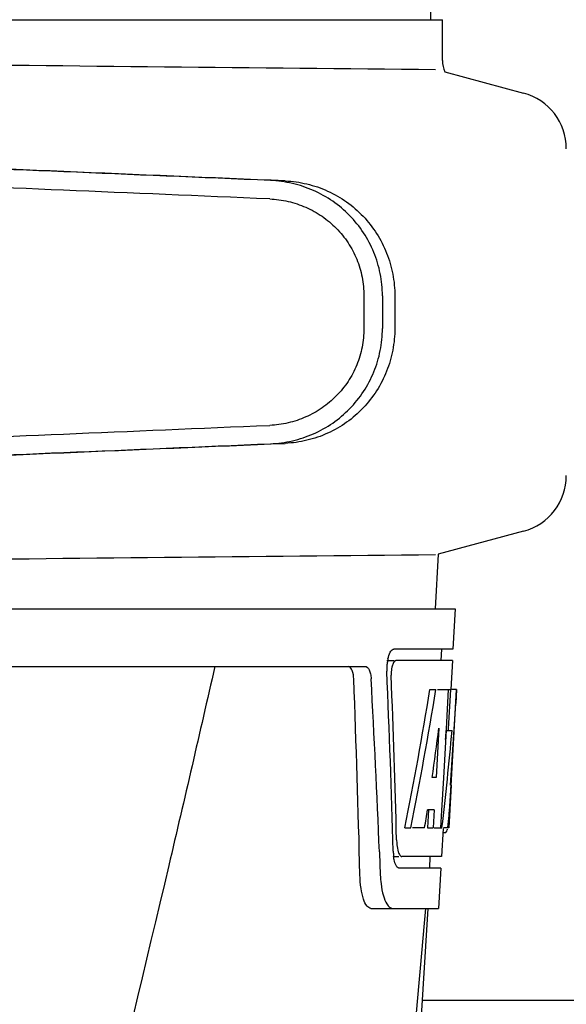
# Model space of a CAD drawing. Units: millimetres. Extents: x 608 to 5006, y 548 to 6634.
# Drawn here: x 1495 to 1542, y 5044 to 5129 of the extents above; entities that cross this region are included whole.
import ezdxf

# ---------------------------------------------------------------- set-up
doc = ezdxf.new("R2010")
doc.units = ezdxf.units.MM

msp = doc.modelspace()

# ---------------------------------------------------------------- linework, layer by layer
for p, q in [((1530.607, 5129.444), (1529.705, 5250.571)), ((1484.884, 5129.444), (1523.785, 5129.444)), ((1523.794, 5129.444), (1531.612, 5129.444)), ((1531.613, 5125.894), (1531.613, 5129.444)), ((1531.818, 5124.91), (1538.664, 5123.076)), ((1524.795, 5105.492), (1524.795, 5102.642)), ((1526.397, 5105.492), (1526.397, 5102.64)), ((1527.478, 5105.461), (1527.478, 5102.671)), ((1538.664, 5085.053), (1531.233, 5083.062)), ((1531.233, 5083.062), (1530.971, 5078.324)), ((1340.02, 5078.324), (1532.72, 5078.324)), ((1532.721, 5078.324), (1532.528, 5074.824)), ((1532.528, 5074.824), (1527.399, 5074.824)), ((1531.526, 5074.824), (1531.471, 5073.824)), ((1481.573, 5073.324), (1524.894, 5073.324)), ((1526.783, 5073.824), (1527.399, 5073.824)), ((1532.473, 5073.824), (1527.563, 5073.824)), ((1532.473, 5073.824), (1532.334, 5071.324)), ((1530.531, 5071.324), (1531.041, 5071.324)), ((1531.185, 5071.324), (1532.31, 5071.324)), ((1532.121, 5071.324), (1531.931, 5067.914)), ((1532.31, 5071.324), (1532.12, 5067.903)), ((1532.358, 5062.961), (1532.821, 5071.324)), ((1532.835, 5071.324), (1532.427, 5071.324)), ((1532.835, 5071.324), (1532.767, 5070.091)), ((1531.309, 5067.949), (1531.069, 5063.674)), ((1531.931, 5067.914), (1531.924, 5067.785)), ((1532.12, 5067.903), (1532.112, 5067.756)), ((1531.924, 5067.785), (1531.693, 5063.639)), ((1531.922, 5067.756), (1532.452, 5067.756)), ((1531.069, 5063.674), (1530.723, 5063.674)), ((1531.693, 5063.639), (1531.535, 5060.811)), ((1532.375, 5063.002), (1532.171, 5059.324)), ((1532.375, 5063.002), (1532.303, 5063.002)), ((1532.287, 5061.754), (1532.302, 5061.988)), ((1530.393, 5060.878), (1530.306, 5059.324)), ((1530.901, 5060.878), (1530.323, 5060.878)), ((1530.901, 5060.878), (1530.814, 5059.324)), ((1531.535, 5060.811), (1531.452, 5059.324)), ((1528.346, 5059.324), (1528.865, 5059.324)), ((1530.064, 5059.324), (1529.011, 5059.324)), ((1530.306, 5059.324), (1530.814, 5059.324)), ((1530.895, 5059.324), (1531.57, 5059.324)), ((1531.666, 5059.249), (1531.532, 5056.824)), ((1531.671, 5058.902), (1531.88, 5058.902)), ((1532.171, 5059.324), (1531.702, 5059.324)), ((1526.137, 5057.23), (1526.141, 5057.136)), ((1526.141, 5057.136), (1526.217, 5055.237)), ((1527.343, 5056.824), (1527.829, 5056.824)), ((1531.532, 5056.824), (1528.099, 5056.824)), ((1530.531, 5056.824), (1530.476, 5055.824)), ((1531.477, 5055.824), (1527.829, 5055.824)), ((1531.477, 5055.824), (1531.284, 5052.324)), ((1525.407, 5052.324), (1531.284, 5052.324)), ((1527.743, 5010.824), (1530.374, 5052.324)), ((1617.873, 5044.324), (1529.867, 5044.324))]:
    msp.add_line(p, q)
for centre, radius, start, end in [((1737.843, 27193.832), 22069.672, 269.2187726, 269.4630002), ((1534.133, 5125.894), 2.52, 180, 203.02298), ((1537.37, 5118.246), 5, 360, 74.99993), ((1537.37, 5089.883), 5, 285.00008, 0), ((1737.843, -16985.703), 22069.672, 90.5369998, 90.7812274), ((1530.306, 5073.185), 3.518, 166.83886, 169.52841), ((1530.859, 5073.084), 4.08, 174.80032, 182.35724), ((1530.863, 5073.089), 4.084, 172.29776, 174.87474), ((1530.684, 5073.115), 3.903, 169.51788, 172.31204), ((367.968, 5027.066), 1156.825, 1.395412, 2.23758), ((390.898, 5010.732), 1136.192, 2.34546, 3.102823), ((1529.856, 5072.655), 2.695, 179.05271, 182.18486), ((1326.043, 5074.527), 206.639, 356.52132, 356.79148), ((1438.58, 5067.537), 93.885, 355.92983, 356.46838), ((1494.124, 5063.615), 38.203, 354.89013, 355.53421), ((1477.34, 5064.948), 55.04, 355.51188, 355.75444), ((1530.412, 5059.603), 1.683, 343.60423, 345.17335), ((1530.077, 5059.692), 2.03, 345.1514, 345.95277), ((1533.331, 5058.431), 5.703, 181.5144, 183.52737), ((1532.877, 5057.441), 5.536, 181.65563, 183.70434), ((1532.372, 5057.407), 5.031, 183.69356, 185.88066), ((1531.911, 5057.361), 4.568, 185.89903, 186.76507), ((1535.713, 5055.598), 9.502, 182.17759, 186.96714), ((351.708, 5150.609), 1182.541, 353.216469, 355.232463)]:
    msp.add_arc(centre, radius, start, end)
for centre, major_axis, ratio, start_param, end_param in [((1513.372, 5115.494), (82.64, -3.513), 0.001852, 1.515318, 1.982534), ((1525.457, 5114.94), (95.47, -4.058), 0.001852, 1.662935, 2.045839), ((1525.457, 5113.338), (95.47, -4.058), 0.001852, 1.663654, 2.045839), ((1525.457, 5094.794), (95.47, 4.058), 0.001852, -2.045839, -1.663633), ((1513.372, 5092.637), (82.64, 3.513), 0.001852, -1.982534, -1.515318), ((1525.457, 5093.192), (95.47, 4.058), 0.001852, -2.045839, -1.662935), ((1436.37, 5022.769), (0, 330.243), 0.276989, 4.817085, 4.86483), ((1436.37, 5026.594), (0, 330.992), 0.276989, 4.808268, 4.851689), ((1436.37, 5124.861), (0, 184.43), 0.533525, -1.934078, -1.865314), ((1436.37, 5124.958), (0, 185.374), 0.533525, -1.932705, -1.864319), ((1436.37, 5089.693), (0, 185.885), 0.521492, -1.714885, -1.676452), ((1436.37, 5130.619), (0, 221.32), 0.447273, -1.878089, -1.85789), ((1436.37, 5095.457), (0, 173.827), 0.559905, -1.780187, -1.730837), ((1436.37, 5095.368), (0, 172.928), 0.559905, -1.735727, -1.731159), ((1436.37, 5117.077), (0, 188.147), 0.523246, -1.88279, -1.874124)]:
    msp.add_ellipse(centre, major_axis=major_axis, ratio=ratio, start_param=start_param, end_param=end_param)
for points, knots in [([(1526.397, 5105.492), (1526.397, 5106.133), (1526.272, 5107.419), (1525.716, 5109.273), (1524.813, 5110.986), (1523.598, 5112.493), (1522.118, 5113.739), (1520.429, 5114.681), (1518.596, 5115.29), (1517.32, 5115.462), (1516.681, 5115.489)], [0, 0, 0, 0, 0.125094, 0.25018, 0.375273, 0.50036, 0.625426, 0.750431, 0.875307, 1, 1, 1, 1]), ([(1517.961, 5115.452), (1518.595, 5115.425), (1519.861, 5115.25), (1521.671, 5114.631), (1523.328, 5113.677), (1524.772, 5112.424), (1525.95, 5110.917), (1526.822, 5109.212), (1527.357, 5107.371), (1527.478, 5106.097), (1527.478, 5105.461)], [0, 0, 0, 0, 0.125087, 0.249994, 0.374781, 0.499543, 0.624398, 0.749434, 0.874652, 1, 1, 1, 1]), ([(1516.612, 5113.891), (1517.15, 5113.868), (1518.223, 5113.723), (1519.765, 5113.214), (1521.187, 5112.424), (1522.434, 5111.378), (1523.459, 5110.112), (1524.221, 5108.672), (1524.69, 5107.113), (1524.795, 5106.031), (1524.795, 5105.492)], [0, 0, 0, 0, 0.124687, 0.249541, 0.374525, 0.499583, 0.624676, 0.749783, 0.874887, 1, 1, 1, 1]), ([(1524.795, 5102.642), (1524.795, 5102.103), (1524.69, 5101.021), (1524.221, 5099.461), (1523.459, 5098.022), (1522.435, 5096.756), (1521.188, 5095.71), (1519.767, 5094.919), (1518.225, 5094.409), (1517.152, 5094.264), (1516.614, 5094.241)], [0, 0, 0, 0, 0.125113, 0.250218, 0.375324, 0.500417, 0.625476, 0.75046, 0.875313, 1, 1, 1, 1]), ([(1516.681, 5092.643), (1517.32, 5092.67), (1518.596, 5092.842), (1520.429, 5093.45), (1522.118, 5094.393), (1523.598, 5095.639), (1524.813, 5097.146), (1525.716, 5098.859), (1526.272, 5100.713), (1526.397, 5101.999), (1526.397, 5102.64)], [0, 0, 0, 0, 0.124693, 0.249569, 0.374574, 0.49964, 0.624727, 0.74982, 0.874906, 1, 1, 1, 1]), ([(1527.478, 5102.671), (1527.478, 5102.035), (1527.357, 5100.76), (1526.822, 5098.92), (1525.95, 5097.214), (1524.772, 5095.708), (1523.328, 5094.454), (1521.671, 5093.501), (1519.861, 5092.882), (1518.595, 5092.706), (1517.961, 5092.679)], [0, 0, 0, 0, 0.125348, 0.250566, 0.375602, 0.500457, 0.625219, 0.750006, 0.874913, 1, 1, 1, 1]), ([(1526.88, 5073.986), (1526.926, 5074.181), (1527.019, 5074.479), (1527.221, 5074.772), (1527.335, 5074.813)], [0, 0, 0, 0, 0.622729, 1, 1, 1, 1]), ([(1527.335, 5074.813), (1527.346, 5074.817), (1527.367, 5074.822), (1527.388, 5074.824), (1527.399, 5074.824)], [0, 0, 0, 0, 0.510503, 1, 1, 1, 1]), ([(1511.85, 5073.324), (1510.54, 5067.558), (1505.184, 5044.424), (1499.464, 5021.375), (1495.038, 5004.101)], [0, 0, 0, 0, 0.249043, 1, 1, 1, 1]), ([(1523.911, 5072.232), (1523.901, 5072.483), (1523.863, 5072.866), (1523.636, 5073.269), (1523.496, 5073.313)], [0, 0, 0, 0, 0.631139, 1, 1, 1, 1]), ([(1524.894, 5073.324), (1525.046, 5073.324), (1525.268, 5073.059), (1525.378, 5072.662), (1525.415, 5072.384), (1525.424, 5072.232)], [0, 0, 0, 0, 0.355688, 0.64422, 1, 1, 1, 1]), ([(1527.269, 5073.424), (1527.253, 5073.37), (1527.19, 5073.134), (1527.164, 5072.889), (1527.161, 5072.7)], [0, 0, 0, 0, 0.227552, 1, 1, 1, 1]), ([(1527.563, 5073.824), (1527.5, 5073.824), (1527.357, 5073.684), (1527.302, 5073.527), (1527.269, 5073.424)], [0, 0, 0, 0, 0.364209, 1, 1, 1, 1]), ([(1532.101, 5059.525), (1532.108, 5059.574), (1532.136, 5059.803), (1532.159, 5060.033), (1532.175, 5060.213)], [0, 0, 0, 0, 0.217575, 1, 1, 1, 1]), ([(1531.882, 5058.902), (1531.896, 5058.902), (1531.985, 5058.946), (1532.004, 5059.052), (1532.026, 5059.128)], [0, 0, 0, 0, 0.146689, 1, 1, 1, 1]), ([(1527.639, 5058.081), (1527.644, 5058), (1527.668, 5057.716), (1527.716, 5057.432), (1527.778, 5057.237)], [0, 0, 0, 0, 0.284651, 1, 1, 1, 1]), ([(1527.778, 5057.237), (1527.795, 5057.186), (1527.85, 5057.039), (1527.94, 5056.877), (1528.039, 5056.836)], [0, 0, 0, 0, 0.334259, 1, 1, 1, 1]), ([(1528.039, 5056.836), (1528.049, 5056.833), (1528.068, 5056.826), (1528.089, 5056.824), (1528.099, 5056.824)], [0, 0, 0, 0, 0.507887, 1, 1, 1, 1]), ([(1527.649, 5055.931), (1527.624, 5055.963), (1527.509, 5056.149), (1527.454, 5056.364), (1527.42, 5056.537)], [0, 0, 0, 0, 0.189843, 1, 1, 1, 1]), ([(1527.829, 5055.824), (1527.78, 5055.824), (1527.71, 5055.862), (1527.663, 5055.914), (1527.649, 5055.931)], [0, 0, 0, 0, 0.701289, 1, 1, 1, 1]), ([(1525.407, 5052.324), (1525.275, 5052.324), (1524.96, 5052.581), (1524.718, 5053.204), (1524.51, 5054.125), (1524.459, 5054.841), (1524.45, 5055.237)], [0, 0, 0, 0, 0.123913, 0.330576, 0.629281, 1, 1, 1, 1]), ([(1526.281, 5054.446), (1526.323, 5054.099), (1526.434, 5053.5), (1526.649, 5052.922), (1526.786, 5052.702)], [0, 0, 0, 0, 0.574266, 1, 1, 1, 1]), ([(1526.786, 5052.702), (1526.822, 5052.645), (1526.942, 5052.472), (1527.144, 5052.324), (1527.29, 5052.324)], [0, 0, 0, 0, 0.316759, 1, 1, 1, 1])]:
    msp.add_open_spline(points, degree=3, knots=knots)
for points in [[(1532.071, 5059.322), (1532.083, 5059.39), (1532.092, 5059.457), (1532.101, 5059.525)], [(1527.42, 5056.537), (1527.401, 5056.632), (1527.387, 5056.727), (1527.375, 5056.823)]]:
    msp.add_open_spline(points, degree=3)

doc.saveas('drawing.dxf')
